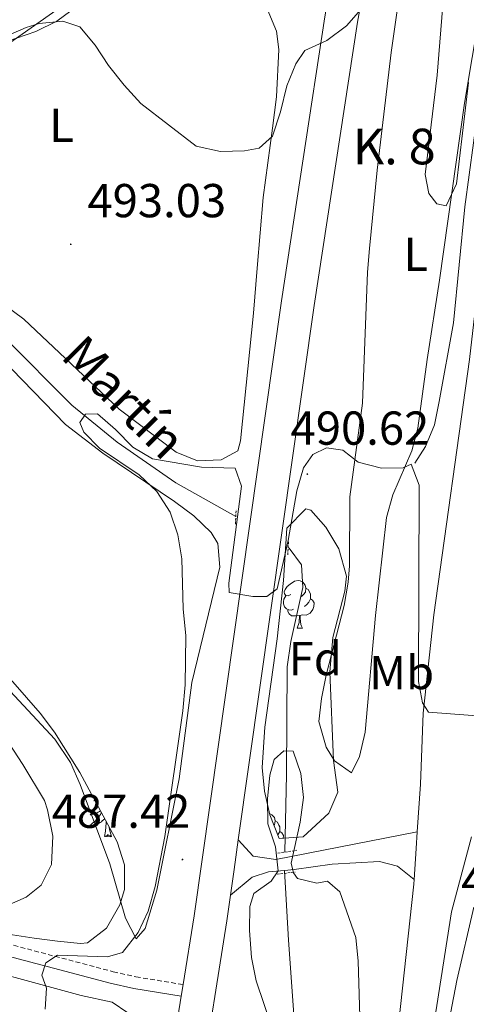
# Model space of a CAD drawing. Units: metres. Extents: x 579441 to 583931, y 4714612 to 4717635.
# Drawn here: x 580505 to 580599, y 4716555 to 4716762 of the extents above; entities that cross this region are included whole.
import ezdxf
from ezdxf.enums import TextEntityAlignment as Align

# ---------------------------------------------------------------- set-up
doc = ezdxf.new("R2010")
doc.units = ezdxf.units.M
doc.header["$MEASUREMENT"] = 0
doc.linetypes.add('TRAZOS', pattern=[0.75, 0.5, -0.25])
doc.linetypes.add('TRAZOSX2', pattern=[1.5, 1, -0.5])
for name, color, linetype, lineweight in [('Carátula', 7, 'Continuous', 5), ('Level 13', 5, 'Continuous', 0), ('Level 16', 1, 'Continuous', 13), ('Level 21', 19, 'Continuous', 0), ('Level 33', 5, 'Continuous', 0), ('Level 35', 92, 'Continuous', 0), ('Level 36', 19, 'Continuous', 40), ('Level 37', 92, 'Continuous', 0), ('Level 41', 19, 'Continuous', 0), ('Level 43', 5, 'Continuous', 0), ('Level 44', 19, 'Continuous', 0), ('Level 5', 36, 'Continuous', 0), ('Level 54', 13, 'Continuous', 0), ('Level 7', 1, 'Continuous', 0)]:
    doc.layers.add(name, color=color, linetype=linetype, lineweight=lineweight)
doc.styles.add('Arial', font='ARIAL.TTF', dxfattribs={"height": 0.2})

# ---------------------------------------------------------------- blocks, each defined once
blk = doc.blocks.new('5PATER')
at = {"layer": 'Carátula', "linetype": 'Continuous', "lineweight": 5}
h = blk.add_hatch(color=250, dxfattribs=at)
edge = h.paths.add_edge_path()
edge.add_ellipse((0, 0), major_axis=(-1.33, -1.34), ratio=0.999422, start_angle=0, end_angle=360)

msp = doc.modelspace()

# ---------------------------------------------------------------- linework, layer by layer
at = {"layer": 'Level 13', "color": 5, "linetype": 'Continuous', "lineweight": 0, "ltscale": 0.5}
for points in [[(580384.49, 4716822.52, 497.3), (580389.97, 4716816.22, 496.82), (580392.95, 4716812.22, 496.65), (580398.16, 4716803.64, 496.56), (580400.93, 4716799.76, 496.43), (580404.37, 4716796.16, 496.14), (580411.79, 4716789.44, 495.44), (580414.11, 4716786.76, 495.25), (580449.81, 4716739.27, 493.28), (580453.01, 4716735.45, 493.04), (580456.53, 4716731.92, 492.76), (580475.37, 4716716.47, 491.46), (580498.49, 4716698.64, 490.12), (580502.19, 4716695.3, 489.9), (580516.25, 4716681.08, 489.03), (580525.75, 4716673.31, 488.76), (580538.08, 4716664.76, 488.69), (580550.72, 4716657.71, 488.01)], [(580561.72, 4716651.15, 486.24), (580561.95, 4716651, 486.18), (580564.55, 4716647.52, 485.45), (580564.81, 4716642.73, 485.29), (580562.28, 4716631.41, 485.7), (580561.51, 4716626.01, 485.79), (580561.39, 4716603.37, 485.39), (580561.04, 4716587.05, 484.09)], [(580560.98, 4716583.21, 483.8), (580561.79, 4716568.54, 483.53), (580564.77, 4716526.4, 483.42), (580565.41, 4716506.41, 482.78), (580564.88, 4716491.42, 482.05), (580563.54, 4716477.36, 481.27), (580559.44, 4716450.82, 479.66), (580554.92, 4716426.09, 479.48), (580553.49, 4716418.59, 479.08), (580552.84, 4716415.75, 478.29), (580553.77, 4716412.91, 477.9), (580555.32, 4716412.35, 477.87)]]:
    msp.add_polyline3d(points, dxfattribs=at)
at = {"layer": 'Level 16', "color": 5, "linetype": 'Continuous', "lineweight": 0, "ltscale": 0.5}
msp.add_polyline3d([(580594.63, 4716825.61, 496.19), (580600.56, 4716822.15, 495.99), (580604.98, 4716817.69, 495.8), (580607.46, 4716813.31, 495.55), (580608.37, 4716810.4, 495.4), (580609.12, 4716805.42, 495.29), (580609.14, 4716801.82, 495.2), (580608.31, 4716791.87, 494.68), (580607.39, 4716784.95, 494.48), (580603.47, 4716761.27, 493.82), (580601.56, 4716743.01, 493.04), (580598.83, 4716722.84, 492.64), (580596.48, 4716698.42, 491.87), (580593.47, 4716681.89, 491.07), (580592.45, 4716676.97, 490.46), (580590.6, 4716672.42, 489.88), (580588.36, 4716668.9, 489.68)], dxfattribs=at)
at = {"layer": 'Level 21', "color": 19, "linetype": 'Continuous', "lineweight": 13}
for points in [[(580539.64, 4716559.2, 486.4), (580541.93, 4716573.67, 487.05), (580560.32, 4716703.09, 491.98), (580569.42, 4716762.82, 494.54), (580571.2, 4716772.79, 494.91), (580574.02, 4716784.88, 495.33), (580580.14, 4716805.72, 496.51), (580584.08, 4716820.25, 496.82), (580587.55, 4716830.9, 497.2)], [(580594.54, 4716829.84, 497.24), (580590.76, 4716818.25, 496.82), (580586.84, 4716803.83, 496.51), (580580.76, 4716783.1, 495.33), (580578.02, 4716771.39, 494.91), (580576.3, 4716761.68, 494.54), (580567.22, 4716702.08, 491.98), (580551.24, 4716589.65, 487.7)], [(580588.85, 4716591.35, 488.71), (580589.53, 4716601.36, 489), (580590.11, 4716616.33, 489.87), (580592.34, 4716636.97, 490.25), (580599.8, 4716690.72, 493.37), (580603.84, 4716725.42, 494.45), (580609.74, 4716770.51, 495.77), (580613.09, 4716801.81, 496.3), (580613.12, 4716804.12, 496.34), (580612.62, 4716808.71, 496.45), (580611.39, 4716813.16, 496.58), (580609.47, 4716817.35, 496.73), (580606.9, 4716821.19, 496.9), (580603.75, 4716824.56, 497.09)], [(580600.24, 4716590.26, 488.67), (580596.06, 4716574.51, 487.89), (580590.8, 4716540.89, 486.55), (580577.47, 4716439.86, 484.14), (580573.77, 4716410.09, 484.33), (580561.62, 4716315.2, 486.05), (580551.72, 4716236.94, 490.25), (580546.78, 4716195.17, 492.79), (580546.07, 4716182.72, 493.4), (580545.77, 4716162.9, 493.78), (580544.48, 4716151.69, 494.54), (580539.41, 4716114.94, 495.38), (580536.21, 4716090.15, 496.34), (580533.94, 4716070.06, 496.56), (580534.21, 4716061.7, 496.56), (580535.02, 4716056.17, 496.56), (580537.17, 4716048.09, 496.56), (580540.31, 4716041.03, 496.53), (580541.33, 4716037.3, 496.53), (580541.97, 4716033.49, 496.55), (580542.05, 4716027.55, 496.6)], [(580551.24, 4716589.65, 487.7), (580550.35, 4716583.37, 487.46), (580549.59, 4716578.01, 487.25)], [(580551.24, 4716589.65, 487.7), (580554.38, 4716586.17, 486.91), (580559.11, 4716585.5, 486.69), (580588.85, 4716591.35, 488.71)], [(580588.18, 4716581.27, 488.42), (580588.62, 4716587.85, 488.61), (580588.85, 4716591.35, 488.71)], [(580588.18, 4716581.27, 488.42), (580584.72, 4716584.13, 488.42), (580580.94, 4716585.09, 488.02), (580570.98, 4716584.53, 487.31), (580562.97, 4716583.38, 487.22), (580560.98, 4716583.21, 487.22)], [(580560.98, 4716583.21, 487.22), (580557.61, 4716582.93, 487.23), (580554.12, 4716581.77, 487.24), (580549.59, 4716578.01, 487.25)], [(580545.59, 4716241.28, 490.33), (580555.05, 4716316.03, 486.05), (580567.2, 4716410.92, 484.33), (580570.9, 4716440.7, 484.14), (580582.53, 4716528.86, 486.24), (580588.11, 4716580.33, 488.39), (580588.18, 4716581.27, 488.42)], [(580549.59, 4716578.01, 487.25), (580548.83, 4716572.63, 487.05), (580543.28, 4716537.66, 485.47), (580534.79, 4716475.51, 482.84), (580530.17, 4716441.85, 482.32), (580525.7, 4716412.43, 481.91), (580521.84, 4716386.78, 482.32), (580519.61, 4716366.15, 482.34), (580518.5, 4716351.39, 482.89), (580518.57, 4716338.71, 483.46), (580520.63, 4716319.95, 484.27), (580523.12, 4716305.49, 484.92), (580525.51, 4716296.07, 485.47), (580529.62, 4716283.88, 486.29), (580539.6, 4716258.31, 489), (580545.59, 4716241.28, 490.33)], [(580539.25, 4716556.73, 486.29), (580539.64, 4716559.2, 486.4)], [(580542.51, 4716229.04, 491.1), (580533.07, 4716255.89, 489), (580523.07, 4716281.5, 486.29), (580518.82, 4716294.1, 485.47), (580516.3, 4716304.04, 484.92), (580513.73, 4716318.98, 484.27), (580511.61, 4716338.31, 483.46), (580511.53, 4716351.64, 482.89), (580512.68, 4716366.79, 482.34), (580514.92, 4716387.68, 482.32), (580518.81, 4716413.47, 481.91), (580523.27, 4716442.85, 482.32), (580527.89, 4716476.45, 482.84), (580536.39, 4716538.68, 485.47), (580539.25, 4716556.73, 486.29)]]:
    msp.add_polyline3d(points, dxfattribs=at)
at = {"layer": 'Level 21', "color": 1, "linetype": 'TRAZOS', "lineweight": 0}
for points in [[(580550.62, 4716656.1, 489.14), (580550.8, 4716659.1, 489.14)], [(580561.63, 4716649.58, 488.15), (580561.8, 4716652.58, 487.95)], [(580559.57, 4716586.83, 486.57), (580563.51, 4716587.44, 486.57)], [(580559.39, 4716582.41, 486.57), (580563.17, 4716582.86, 486.57)]]:
    msp.add_polyline3d(points, dxfattribs=at)
at = {"layer": 'Level 21', "color": 19, "linetype": 'TRAZOSX2', "lineweight": 0}
msp.add_polyline3d([(580328.74, 4716589.88, 515.5), (580343.92, 4716587.84, 513.7), (580353.77, 4716586.47, 512.58), (580360.1, 4716585.54, 511.73), (580364.59, 4716584.16, 510.57), (580375.47, 4716584.11, 510.57), (580380.42, 4716584.21, 510.25), (580405.09, 4716585.53, 506.23), (580428.13, 4716586.35, 503.87), (580439.34, 4716586.62, 501.9), (580444.19, 4716585.49, 500.65), (580458.91, 4716579.99, 496.94), (580468.48, 4716576.61, 495.25), (580481.72, 4716572.47, 493.22), (580499.65, 4716568.6, 490.46), (580524.94, 4716561.89, 487.5), (580529.73, 4716560.8, 487), (580539.64, 4716559.2, 486.52)], dxfattribs=at)
at = {"layer": 'Level 21', "color": 19, "linetype": 'Continuous', "lineweight": 0}
msp.add_polyline3d([(580367.77, 4716581.65, 510.57), (580375.5, 4716581.6, 510.57), (580380.51, 4716581.71, 510.25), (580405.2, 4716583.03, 506.23), (580428.21, 4716583.85, 503.87), (580439.08, 4716584.11, 501.9), (580443.47, 4716583.09, 500.65), (580458.06, 4716577.64, 496.94), (580467.69, 4716574.24, 495.25), (580481.08, 4716570.05, 493.22), (580499.07, 4716566.17, 490.46), (580524.34, 4716559.46, 487.5), (580529.26, 4716558.35, 487), (580539.25, 4716556.73, 486.52)], dxfattribs=at)
at = {"layer": 'Level 33', "color": 19, "linetype": 'Continuous', "lineweight": 0, "ltscale": 0.5}
msp.add_polyline3d([(580719.12, 4717334.8, 492.69), (580716.83, 4717323.08, 492.89), (580703.58, 4717183.87, 487.88), (580675.11, 4716950.44, 495.61), (580649.82, 4716921.84, 495.02), (580593.63, 4716890.98, 503.14), (580559.62, 4716849.38, 500.33), (580540.75, 4716783.89, 494.68), (580379.12, 4716670.02, 513.35), (580328.1, 4716645.91, 522.54)], dxfattribs=at)
at = {"layer": 'Level 35', "color": 92, "linetype": 'Continuous', "lineweight": 0, "ltscale": 0.5}
for points in [[(580560.74, 4716644.22, 494.77), (580561.43, 4716655.25, 494.77), (580565.45, 4716659.28, 494.77), (580566.49, 4716659.01, 494.77), (580569.65, 4716655.45, 494.73), (580572.39, 4716650.87, 494.61), (580573.99, 4716645.09, 494.38), (580573.66, 4716641.94, 493.99), (580571.11, 4716632.25, 493.67), (580570.47, 4716625.01, 493.43), (580571.27, 4716606.31, 492.8), (580572.18, 4716599.69, 492.41), (580570.3, 4716595.26, 492.41), (580564.87, 4716590.26, 492.41), (580559.85, 4716589.92, 492.41), (580557.86, 4716594.92, 492.52), (580556.73, 4716599.87, 492.79), (580556.29, 4716604.83, 493.12), (580556.79, 4716613.33, 493.59), (580559.41, 4716631.92, 493.59), (580560.74, 4716644.22, 494.77)], [(580497.53, 4716630.06, 500.96), (580509.6, 4716616.32, 500.47), (580512.59, 4716612.28, 500.21), (580517.96, 4716603.84, 499.64), (580525.76, 4716589.2, 499.11), (580527.33, 4716584.37, 499.11), (580527.33, 4716579.19, 499.11)], [(580527.33, 4716579.19, 499.11), (580526.32, 4716575.95, 499.11), (580523.52, 4716571.07, 499.11), (580519.57, 4716567.94, 499.11), (580518.08, 4716567.8, 499.11), (580513.22, 4716568.3, 499.41), (580508.35, 4716568.96, 500.17), (580493.68, 4716571.2, 503.28)]]:
    msp.add_polyline3d(points, dxfattribs=at)
at = {"layer": 'Level 36', "color": 92, "linetype": 'Continuous', "lineweight": 0}
for points in [[(580603.52, 4716773.1, 495.11), (580598.8, 4716744.63, 495.17), (580593.56, 4716707.44, 493.99), (580590.95, 4716690.74, 492.8), (580588.98, 4716676.24, 490.44), (580587.68, 4716671.49, 489.81), (580583.73, 4716662.24, 488.75), (580582.36, 4716657.45, 488.48), (580580.06, 4716636.84, 488.15), (580577.92, 4716612.27, 487.68), (580576.7, 4716607.15, 487.48), (580575.04, 4716603.77, 487.28), (580571.45, 4716606.24, 486.99), (580569.7, 4716609.16, 486.89), (580568.15, 4716614.53, 487.28), (580568.7, 4716619.41, 487.55), (580569.7, 4716624.29, 487.81), (580573.47, 4716638.97, 488.52), (580574.33, 4716643.89, 488.73), (580574.63, 4716647.3, 488.86), (580574.71, 4716661.81, 488.86), (580577.31, 4716681.54, 490.79), (580578.43, 4716709.1, 493.2), (580578.84, 4716714.07, 493.33), (580580.43, 4716730.53, 492.8), (580583.4, 4716755.3, 494.53), (580584.76, 4716765.11, 494.93)], [(580508.7, 4716759.72, 495.4), (580513.09, 4716761.92, 495.4), (580524.84, 4716770.67, 495.4)], [(580557.3, 4716764.51, 496.18), (580559.27, 4716759.77, 496.23), (580559.78, 4716755.98, 496.18), (580559.27, 4716745.99, 495.91), (580558.41, 4716739.41, 495.24), (580556.46, 4716724.78, 493.03), (580555.23, 4716709.91, 491.33), (580554.44, 4716700.5, 490.66), (580551.69, 4716673.57, 489.9), (580551.14, 4716671.5, 489.88), (580547.66, 4716669.63, 489.88), (580542.63, 4716669.42, 489.88), (580538.2, 4716671.25, 489.88), (580526.18, 4716680.23, 490.17), (580506.18, 4716699.17, 491.45), (580490.12, 4716711.07, 492.13)], [(580500.49, 4716756.92, 494.61), (580508.7, 4716759.72, 495.4)], [(580501.4, 4716691, 491.06), (580514.89, 4716677.05, 489.88), (580522.79, 4716671.01, 489.74), (580537.83, 4716660.85, 489.88), (580541.92, 4716657.8, 489.7), (580545.52, 4716654.31, 489.52), (580546.93, 4716651.97, 489.48), (580547.36, 4716647.01, 489.48), (580541.44, 4716622.78, 489.48), (580538.79, 4716602.49, 489.88), (580534.15, 4716579.04, 489.88), (580531.69, 4716570.99, 489.88), (580529.78, 4716568.79, 489.88), (580527.53, 4716573.13, 490.19), (580524.21, 4716584.6, 490.48), (580518.01, 4716601.31, 491.18), (580515.95, 4716605.9, 491.29), (580512.66, 4716610.83, 491.45), (580483.49, 4716642.2, 493.03)], [(580562.28, 4716641.24, 0.01), (580561.75, 4716640.98, 0.01), (580561.22, 4716641.03, 0.01), (580560.95, 4716641.4, 0.01), (580560.9, 4716641.83, 0.01), (580561.06, 4716642.35, 0.01), (580561.54, 4716642.94, 0.01), (580562.17, 4716643.47, 0.01), (580563.07, 4716644.06, 0.01), (580563.82, 4716644.22, 0.01), (580564.24, 4716644.16, 0.01), (580564.77, 4716643.85, 0.01), (580565.3, 4716643.26, 0.01), (580565.46, 4716642.62, 0.01), (580565.35, 4716641.77, 0.01), (580564.93, 4716641.24, 0.01), (580564.51, 4716640.82, 0.01)], [(580565.46, 4716642.62, 0.01), (580565.94, 4716642.31, 0.01), (580566.25, 4716641.67, 0.01), (580566.41, 4716641.35, 0.01), (580566.41, 4716640.77, 0.01), (580566.41, 4716640.34, 0.01), (580566.04, 4716639.65, 0.01), (580565.62, 4716639.17, 0.01), (580565.14, 4716638.75, 0.01)], [(580562.86, 4716638.16, 0.01), (580562.44, 4716638, 0.01), (580561.85, 4716638.06, 0.01), (580561.38, 4716638.27, 0.01), (580560.95, 4716638.7, 0.01), (580560.74, 4716639.28, 0.01), (580560.74, 4716639.7, 0.01), (580560.79, 4716640.29, 0.01), (580561.22, 4716640.98, 0.01)], [(580566.41, 4716640.34, 0.01), (580566.87, 4716640.09, 0.01), (580567.21, 4716639.48, 0.01), (580567.1, 4716638.75, 0.01), (580566.89, 4716638.11, 0.01), (580566.31, 4716637.37, 0.01), (580565.51, 4716636.89, 0.01), (580564.66, 4716637, 0.01), (580564.23, 4716636.87, 0.01)], [(580564.12, 4716636.87, 0.01), (580563.23, 4716636.78, 0.01), (580562.39, 4716636.78, 0.01), (580561.96, 4716637.21, 0.01), (580561.64, 4716637.69, 0.01), (580561.64, 4716638, 0.01)], [(580563.58, 4716634.18, 0.01), (580564.01, 4716635.34, 0.01), (580564.12, 4716636.87, 0.01), (580564.23, 4716636.87, 0.01), (580564.27, 4716636.28, 0.01), (580564.3, 4716635.6, 0.01), (580564.37, 4716634.98, 0.01), (580564.49, 4716634.58, 0.01), (580564.7, 4716634.18, 0.01)], [(580563.58, 4716634.18, 0.01), (580564.7, 4716634.18, 0.01)], [(580521.06, 4716598.02, 0.01), (580520.84, 4716597.83, 0.01), (580520.96, 4716597.85, 0.01), (580521.13, 4716597.89, 0.01)], [(580521.77, 4716596.7, 0.01), (580521.71, 4716596.62, 0.01), (580521.47, 4716596.31, 0.01), (580521.22, 4716596, 0.01), (580520.95, 4716595.71, 0.01), (580520.68, 4716595.43, 0.01), (580520.39, 4716595.16, 0.01), (580520.09, 4716594.9, 0.01), (580520.29, 4716594.93, 0.01), (580520.56, 4716594.97, 0.01), (580520.82, 4716595.04, 0.01), (580521.08, 4716595.12, 0.01), (580521.33, 4716595.21, 0.01), (580521.58, 4716595.32, 0.01), (580521.82, 4716595.44, 0.01), (580522.06, 4716595.58, 0.01), (580522.28, 4716595.73, 0.01)], [(580522.47, 4716595.37, 0.01), (580522.43, 4716595.3, 0.01), (580522.25, 4716594.99, 0.01), (580522.05, 4716594.69, 0.01), (580521.85, 4716594.41, 0.01), (580521.62, 4716594.13, 0.01), (580521.39, 4716593.86, 0.01), (580521.14, 4716593.6, 0.01), (580520.88, 4716593.36, 0.01), (580520.61, 4716593.12, 0.01), (580520.33, 4716592.9, 0.01), (580520.05, 4716592.69, 0.01), (580519.76, 4716592.5, 0.01), (580520.02, 4716592.51, 0.01), (580520.28, 4716592.53, 0.01), (580520.55, 4716592.58, 0.01), (580520.81, 4716592.63, 0.01), (580521.06, 4716592.71, 0.01), (580521.31, 4716592.79, 0.01), (580521.55, 4716592.89, 0.01), (580521.79, 4716593.01, 0.01), (580522.02, 4716593.14, 0.01), (580522.24, 4716593.29, 0.01), (580522.46, 4716593.45, 0.01), (580522.66, 4716593.61, 0.01), (580523.16, 4716594.09, 0.01)], [(580557.8, 4716595.19, 0.01), (580558.3, 4716594.89, 0.01), (580558.83, 4716594.31, 0.01), (580558.99, 4716593.67, 0.01), (580558.88, 4716592.81, 0.01), (580558.76, 4716592.67, 0.01)], [(580523.12, 4716590.37, 0.01), (580523.36, 4716591.48, 0.01), (580523.47, 4716593.23, 0.01), (580523.5, 4716593.45, 0.01)], [(580524.59, 4716590.37, 0.01), (580524.16, 4716591.81, 0.01), (580524.11, 4716592.3, 0.01)], [(580558.99, 4716593.67, 0.01), (580559.46, 4716593.35, 0.01), (580559.78, 4716592.71, 0.01), (580559.94, 4716592.39, 0.01), (580559.94, 4716591.81, 0.01), (580559.94, 4716591.39, 0.01), (580559.57, 4716590.69, 0.01), (580559.55, 4716590.68, 0.01)], [(580524.59, 4716590.37, 0.01), (580524.41, 4716590.3, 0.01), (580524.39, 4716590.54, 0.01), (580524.2, 4716590.31, 0.01), (580524.08, 4716590.52, 0.01), (580523.96, 4716590.41, 0.01), (580523.69, 4716590.35, 0.01), (580523.89, 4716590.75, 0.01), (580523.5, 4716590.37, 0.01), (580523.31, 4716590.31, 0.01), (580523.27, 4716590.48, 0.01), (580523.12, 4716590.37, 0.01)], [(580559.94, 4716591.39, 0.01), (580560.39, 4716591.13, 0.01), (580560.74, 4716590.52, 0.01), (580560.65, 4716589.97, 0.01)], [(580371.68, 4716572.98, 510.15), (580380.5, 4716572.62, 507), (580385.35, 4716573.13, 506.13), (580397.55, 4716574.42, 504.24), (580427.25, 4716576.38, 500.5), (580443.29, 4716576.39, 499.51), (580448.23, 4716576.15, 498.72), (580450.54, 4716575.72, 498.32), (580489.33, 4716564.76, 491.32), (580518.19, 4716556.89, 489.05), (580524.7, 4716555.47, 487.94), (580528.01, 4716553.24, 487.28), (580529.03, 4716548.28, 487.31), (580528.6, 4716545.04, 487.28), (580526.8, 4716520.27, 484.32), (580522.78, 4716483.17, 482.02), (580520.67, 4716465.05, 481.76), (580517.34, 4716441.64, 481.76), (580513.15, 4716427.22, 481.76), (580512.84, 4716425.26, 481.76), (580512.76, 4716424.01, 481.76)]]:
    msp.add_polyline3d(points, dxfattribs=at)
at = {"layer": 'Level 5', "color": 36, "linetype": 'Continuous', "lineweight": 0}
for points in [[(580599.63, 4716749.01, 495.01), (580597.09, 4716727.71, 495.01), (580594.95, 4716723.07, 495.01), (580593, 4716723.5, 495.01), (580591.31, 4716725.68, 495.01), (580590.49, 4716729.65, 495.01), (580593.06, 4716750.54, 495.01), (580594.34, 4716767.1, 495.01)], [(580577.5, 4716764.91, 495.01), (580573.98, 4716760.91, 495.01), (580569.84, 4716757.86, 495.01), (580565.23, 4716755.71, 495.01), (580563.31, 4716752.92, 495.01), (580561.45, 4716748.27, 495.01), (580560.13, 4716742.83, 495.01), (580558.41, 4716737.71, 495.01), (580555.65, 4716735.18, 495.01), (580552.52, 4716734.61, 495.01), (580547.52, 4716734.47, 495.01), (580542.37, 4716735.62, 495.01), (580530.77, 4716744.57, 495.01), (580527.25, 4716748.45, 495.01), (580523.99, 4716752.59, 495.01), (580521.15, 4716756.89, 495.01), (580517.92, 4716760.7, 495.01), (580514.35, 4716761.91, 495.01), (580509.36, 4716761.44, 495.01), (580506.62, 4716760.57, 495.01), (580486.47, 4716751.79, 495.01)], [(580603.27, 4716615.57, 490.01), (580591.21, 4716616.53, 490.01), (580589.95, 4716618.44, 490.01), (580589.13, 4716622.99, 490.01), (580589.29, 4716664.27, 490.01), (580587.57, 4716668.67, 490.01), (580585.87, 4716667.94, 490.01), (580581.32, 4716667.85, 490.01), (580576.4, 4716669.1, 490.01), (580573.24, 4716671.65, 490.01), (580569.81, 4716672.15, 490.01), (580566.94, 4716670.73, 490.01), (580564.97, 4716667.89, 490.01), (580563.53, 4716663.09, 490.01), (580561.71, 4716652.61, 490.01), (580559.44, 4716642.46, 490.01), (580557.26, 4716640.83, 490.01), (580554.3, 4716640.85, 490.01), (580549.33, 4716641.72, 490.01), (580549.28, 4716643.63, 490.01), (580551.88, 4716664.09, 490.01), (580550.57, 4716667.86, 490.01), (580543.49, 4716668.05, 490.01), (580533.23, 4716669.8, 490.01), (580529.06, 4716672.25, 490.01), (580525.43, 4716675.98, 490.01), (580521.64, 4716679.28, 490.01), (580519.15, 4716679.19, 490.01), (580517.92, 4716677.45, 490.01), (580518.76, 4716675.43, 490.01), (580522.07, 4716672.08, 490.01), (580530.41, 4716666.43, 490.01), (580534.09, 4716662.91, 490.01), (580536.93, 4716658.56, 490.01), (580538.51, 4716653.82, 490.01), (580539.35, 4716648.75, 490.01), (580539.65, 4716638.26, 490.01), (580540.23, 4716632.56, 490.01), (580540.04, 4716622.27, 490.01), (580539.6, 4716616.79, 490.01), (580535.78, 4716590.31, 490.01), (580533.76, 4716579.79, 490.01), (580532.31, 4716574.66, 490.01), (580530.17, 4716570.12, 490.01), (580526.87, 4716565.96, 490.01), (580523.74, 4716565.02, 490.01), (580513.21, 4716565.34, 490.01), (580510.77, 4716563.77, 490.01), (580509.91, 4716561.18, 490.01), (580510.9, 4716558.42, 490.01), (580510.61, 4716554.03, 490.01)], [(580496.76, 4716619.49, 495.01), (580505.93, 4716605.48, 495.01), (580510.51, 4716597.93, 495.01), (580511.13, 4716595.95, 495.01), (580512.26, 4716590.41, 495.01), (580511.95, 4716584.44, 495.01), (580509.81, 4716580.11, 495.01), (580506.62, 4716577.59, 495.01), (580502.05, 4716575.52, 495.01)], [(580577.19, 4716538.53, 485.01), (580576.42, 4716564.1, 485.01), (580575.95, 4716569.08, 485.01), (580572.58, 4716578.72, 485.01), (580570, 4716580.96, 485.01), (580567.78, 4716580.55, 485.01), (580563.71, 4716581.52, 485.01), (580562.81, 4716582.69, 485.01), (580562.35, 4716584.7, 485.01), (580564.25, 4716593.37, 485.01), (580564.96, 4716598.55, 485.01), (580564.4, 4716603.58, 485.01), (580562.74, 4716608.3, 485.01), (580560.83, 4716608.36, 485.01), (580558.81, 4716606.57, 485.01), (580557.84, 4716603.25, 485.01), (580557.35, 4716598.27, 485.01), (580557.47, 4716592.98, 485.01), (580559.03, 4716588.16, 485.01), (580559.59, 4716583.13, 485.01), (580558.15, 4716580.91, 485.01), (580554.48, 4716578.34, 485.01), (580553.67, 4716575.59, 485.01), (580553.58, 4716570.59, 485.01), (580553.99, 4716564.85, 485.01), (580554.99, 4716559.95, 485.01), (580559.98, 4716545.24, 485.01)], [(580600.77, 4716575.45, 485.01), (580597.2, 4716560.02, 485.01), (580595.24, 4716549.77, 485.01)]]:
    msp.add_polyline3d(points, dxfattribs=at)
at = {"layer": 'Level 54', "color": 13, "linetype": 'Continuous', "lineweight": 0}
for points in [[(580536.39, 4716538.68, 485.47), (580539.25, 4716556.73, 486.52), (580539.64, 4716559.2, 486.52), (580541.93, 4716573.67, 487.05), (580560.32, 4716703.09, 491.98), (580569.42, 4716762.82, 494.54), (580571.2, 4716772.79, 494.91), (580574.02, 4716784.88, 495.33), (580580.14, 4716805.72, 496.51), (580584.08, 4716820.25, 496.82), (580587.55, 4716830.9, 497.2), (580594.54, 4716829.84, 497.24), (580590.76, 4716818.25, 496.82), (580586.84, 4716803.83, 496.51), (580580.76, 4716783.1, 495.33), (580578.02, 4716771.39, 494.91), (580576.3, 4716761.68, 494.54), (580567.22, 4716702.08, 491.98), (580551.24, 4716589.65, 487.7), (580550.35, 4716583.37, 487.46), (580549.59, 4716578.01, 487.25), (580548.83, 4716572.63, 487.05), (580543.28, 4716537.66, 485.47)], [(580555.05, 4716316.03, 486.05), (580567.2, 4716410.92, 484.33), (580570.9, 4716440.7, 484.14), (580582.53, 4716528.86, 486.24), (580588.11, 4716580.33, 488.39), (580588.18, 4716581.27, 488.42), (580588.62, 4716587.85, 488.61), (580588.85, 4716591.35, 488.71), (580589.53, 4716601.36, 489), (580590.11, 4716616.33, 489.87), (580592.34, 4716636.97, 490.25), (580599.8, 4716690.72, 493.37)], [(580600.24, 4716590.26, 488.89), (580596.06, 4716574.51, 487.89), (580590.8, 4716540.89, 486.55), (580577.47, 4716439.86, 484.14), (580573.77, 4716410.09, 484.33), (580561.62, 4716315.2, 486.05)]]:
    msp.add_polyline3d(points, dxfattribs=at)

# ---------------------------------------------------------------- block references
at = {"layer": 'Level 7', "color": 19, "linetype": 'Continuous', "lineweight": 0, "xscale": 0.09999983015004542, "yscale": 0.09999983015004542}
for p in [(580516.03, 4716714.96, 493.04), (580565.75, 4716666.6, 490.63), (580539.5, 4716585.49, 487.43)]:
    msp.add_blockref('5PATER', p, dxfattribs=at)

# ---------------------------------------------------------------- texts
at = {"layer": 'Level 37', "color": 92, "linetype": 'Continuous', "lineweight": 0, "style": 'Arial'}
for s, p in [('L', (580514.09, 4716739.97, 494.15)), ('L', (580588.54, 4716712.86, 493.87)), ('Fd', (580567.43, 4716627.79, 488.36)), ('Mb', (580585.57, 4716624.83, 488.94))]:
    msp.add_text(s, height=7, dxfattribs=at).set_placement(p, align=Align.MIDDLE_CENTER)
at = {"layer": 'Level 41', "color": 19, "linetype": 'Continuous', "lineweight": 0, "style": 'Arial'}
for s, p in [('493.03', (580519.53, 4716718.46, 493.04)), ('490.62', (580562.23, 4716670.59, 490.63)), ('487.42', (580512.01, 4716589.98, 487.43)), ('488.49', (580598.1, 4716575.42, 488.5))]:
    msp.add_text(s, height=7, dxfattribs=at).set_placement(p, align=Align.BOTTOM_LEFT)
at = {"layer": 'Level 43', "color": 5, "linetype": 'Continuous', "lineweight": 0, "style": 'Arial'}
msp.add_text('Martín', height=7.5, rotation=-45.2434, dxfattribs=at).set_placement((580512, 4716689.49, 298.39), align=Align.BOTTOM_LEFT)
at = {"layer": 'Level 44', "color": 19, "linetype": 'Continuous', "lineweight": 0, "style": 'Arial'}
msp.add_text('K. 8', height=7.5, dxfattribs=at).set_placement((580575.3, 4716729.44, 495.13), align=Align.BOTTOM_LEFT)

doc.saveas('drawing.dxf')
